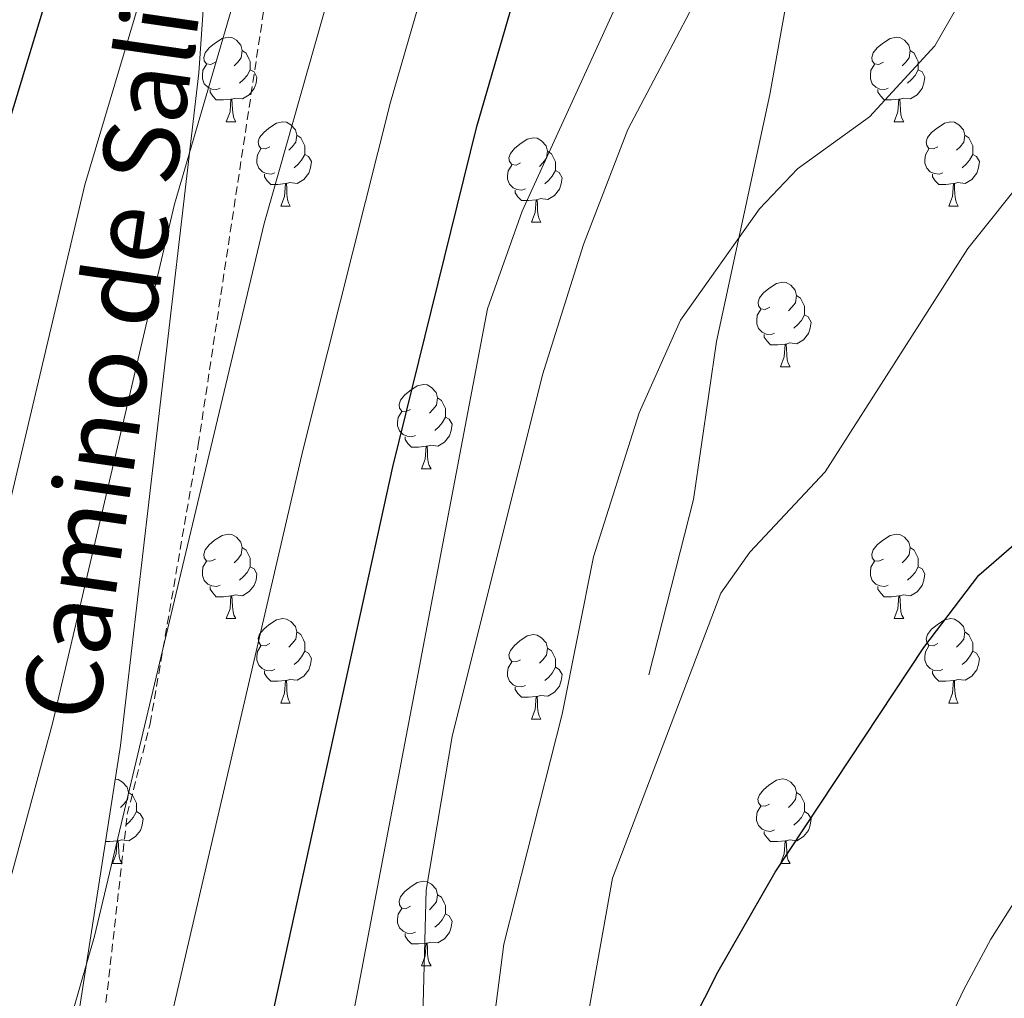
# Model space of a CAD drawing. Units: metres. Extents: x 589357 to 593851, y 4740186 to 4743215.
# Drawn here: x 591296 to 591413, y 4740939 to 4741055 of the extents above; entities that cross this region are included whole.
import ezdxf
from ezdxf.enums import TextEntityAlignment as Align

# ---------------------------------------------------------------- set-up
doc = ezdxf.new("R2010")
doc.units = ezdxf.units.M
doc.header["$MEASUREMENT"] = 0
doc.linetypes.add('TRAZOSX2', pattern=[1.5, 1, -0.5])
for name, color, linetype, lineweight in [('Level 16', 1, 'Continuous', 13), ('Level 21', 19, 'Continuous', 0), ('Level 35', 92, 'Continuous', 0), ('Level 36', 19, 'Continuous', 40), ('Level 4', 36, 'Continuous', 30), ('Level 44', 1, 'Continuous', 0), ('Level 5', 36, 'Continuous', 0)]:
    doc.layers.add(name, color=color, linetype=linetype, lineweight=lineweight)
doc.styles.add('Arial', font='ARIAL.TTF', dxfattribs={"height": 0.2})

msp = doc.modelspace()

# ---------------------------------------------------------------- linework, layer by layer
at = {"layer": 'Level 16', "color": 1, "linetype": 'Continuous', "lineweight": 13, "ltscale": 0.5}
msp.add_polyline3d([(591579.86, 4741760.26, 838.9), (591526.88, 4741706.63, 847.89), (591514.72, 4741690.92, 850.84), (591490.95, 4741656.74, 855.55), (591470.15, 4741624.75, 861), (591428.33, 4741553.87, 869.7), (591400.31, 4741507.74, 876.33), (591389.76, 4741488.14, 879.28), (591379.23, 4741460.25, 882.81), (591374.78, 4741426.21, 886.5), (591379.06, 4741376.35, 890.03), (591381.56, 4741336.22, 893.12), (591387.71, 4741277.45, 898.14), (591393.39, 4741213.48, 901.23), (591396.35, 4741154.48, 904.32), (591396.79, 4741134.32, 906.68), (591394.99, 4741111.58, 908.6), (591392.61, 4741094.07, 910.36), (591390.11, 4741076.52, 911.1), (591384.75, 4741046.53, 915.52), (591378.4, 4741017.21, 917.29), (591375.69, 4740998.47, 919.5), (591370.39, 4740977.62, 919.2)], dxfattribs=at)
at = {"layer": 'Level 21', "color": 19, "linetype": 'TRAZOSX2', "lineweight": 0}
msp.add_polyline3d([(591305.07, 4740931.29, 889.8), (591308.44, 4740961.07, 888.63), (591311.15, 4740971.83, 888.16), (591316.87, 4741004.96, 886.56), (591324.84, 4741057.81, 884.05), (591327.65, 4741082.25, 883.25), (591329.11, 4741097.47, 881.7), (591331.32, 4741110.89, 880.08), (591335.14, 4741132.79, 879.04), (591338.46, 4741159.97, 877.86)], dxfattribs=at)
at = {"layer": 'Level 35', "color": 92, "linetype": 'Continuous', "lineweight": 0, "ltscale": 0.5}
msp.add_polyline3d([(591300.11, 4740921, 891.58), (591307.64, 4740969.26, 887.97), (591311.67, 4741003.93, 884.28), (591316.92, 4741049.11, 881.34), (591317.98, 4741064.08, 880.98), (591332.7, 4741153.13, 876.62)], dxfattribs=at)
at = {"layer": 'Level 36', "color": 92, "linetype": 'Continuous', "lineweight": 0}
for points in [[(591318.9, 4741050.37, 0.01), (591318.37, 4741050.1, 0.01), (591317.84, 4741050.16, 0.01), (591317.58, 4741050.53, 0.01), (591317.52, 4741050.95, 0.01), (591317.68, 4741051.47, 0.01), (591318.16, 4741052.07, 0.01), (591318.8, 4741052.6, 0.01), (591319.7, 4741053.18, 0.01), (591320.44, 4741053.34, 0.01), (591320.87, 4741053.29, 0.01), (591321.4, 4741052.97, 0.01), (591321.93, 4741052.39, 0.01), (591322.09, 4741051.75, 0.01), (591321.98, 4741050.9, 0.01), (591321.55, 4741050.37, 0.01), (591321.13, 4741049.94, 0.01)], [(591398.23, 4741050.37, 0.01), (591397.7, 4741050.1, 0.01), (591397.17, 4741050.16, 0.01), (591396.9, 4741050.53, 0.01), (591396.85, 4741050.95, 0.01), (591397.01, 4741051.47, 0.01), (591397.49, 4741052.07, 0.01), (591398.12, 4741052.6, 0.01), (591399.02, 4741053.18, 0.01), (591399.77, 4741053.34, 0.01), (591400.19, 4741053.29, 0.01), (591400.72, 4741052.97, 0.01), (591401.25, 4741052.39, 0.01), (591401.41, 4741051.75, 0.01), (591401.3, 4741050.9, 0.01), (591400.88, 4741050.37, 0.01), (591400.46, 4741049.94, 0.01)], [(591322.09, 4741051.75, 0.01), (591322.56, 4741051.43, 0.01), (591322.88, 4741050.79, 0.01), (591323.04, 4741050.47, 0.01), (591323.04, 4741049.89, 0.01), (591323.04, 4741049.47, 0.01), (591322.67, 4741048.78, 0.01), (591322.25, 4741048.3, 0.01), (591321.77, 4741047.88, 0.01)], [(591401.41, 4741051.75, 0.01), (591401.89, 4741051.43, 0.01), (591402.2, 4741050.79, 0.01), (591402.36, 4741050.47, 0.01), (591402.36, 4741049.89, 0.01), (591402.36, 4741049.47, 0.01), (591401.99, 4741048.78, 0.01), (591401.57, 4741048.3, 0.01), (591401.09, 4741047.88, 0.01)], [(591319.49, 4741047.29, 0.01), (591319.06, 4741047.13, 0.01), (591318.48, 4741047.19, 0.01), (591318, 4741047.4, 0.01), (591317.58, 4741047.82, 0.01), (591317.36, 4741048.41, 0.01), (591317.36, 4741048.83, 0.01), (591317.42, 4741049.41, 0.01), (591317.84, 4741050.1, 0.01)], [(591398.81, 4741047.29, 0.01), (591398.39, 4741047.13, 0.01), (591397.8, 4741047.19, 0.01), (591397.33, 4741047.4, 0.01), (591396.9, 4741047.82, 0.01), (591396.69, 4741048.41, 0.01), (591396.69, 4741048.83, 0.01), (591396.74, 4741049.41, 0.01), (591397.17, 4741050.1, 0.01)], [(591323.04, 4741049.47, 0.01), (591323.49, 4741049.22, 0.01), (591323.84, 4741048.6, 0.01), (591323.73, 4741047.88, 0.01), (591323.52, 4741047.24, 0.01), (591322.93, 4741046.5, 0.01), (591322.14, 4741046.02, 0.01), (591321.29, 4741046.12, 0.01), (591320.86, 4741045.99, 0.01)], [(591402.36, 4741049.47, 0.01), (591402.82, 4741049.22, 0.01), (591403.16, 4741048.6, 0.01), (591403.05, 4741047.88, 0.01), (591402.84, 4741047.24, 0.01), (591402.26, 4741046.5, 0.01), (591401.46, 4741046.02, 0.01), (591400.61, 4741046.12, 0.01), (591400.18, 4741045.99, 0.01)], [(591320.75, 4741045.99, 0.01), (591319.86, 4741045.91, 0.01), (591319.01, 4741045.91, 0.01), (591318.59, 4741046.34, 0.01), (591318.27, 4741046.81, 0.01), (591318.27, 4741047.13, 0.01)], [(591400.07, 4741045.99, 0.01), (591399.18, 4741045.91, 0.01), (591398.34, 4741045.91, 0.01), (591397.91, 4741046.34, 0.01), (591397.59, 4741046.81, 0.01), (591397.59, 4741047.13, 0.01)], [(591320.2, 4741043.31, 0.01), (591320.64, 4741044.47, 0.01), (591320.75, 4741045.99, 0.01), (591320.86, 4741045.99, 0.01), (591320.89, 4741045.41, 0.01), (591320.93, 4741044.72, 0.01), (591321, 4741044.11, 0.01), (591321.11, 4741043.71, 0.01), (591321.33, 4741043.31, 0.01)], [(591399.53, 4741043.31, 0.01), (591399.96, 4741044.47, 0.01), (591400.07, 4741045.99, 0.01), (591400.18, 4741045.99, 0.01), (591400.22, 4741045.41, 0.01), (591400.25, 4741044.72, 0.01), (591400.32, 4741044.11, 0.01), (591400.44, 4741043.71, 0.01), (591400.65, 4741043.31, 0.01)], [(591320.2, 4741043.31, 0.01), (591321.33, 4741043.31, 0.01)], [(591325.38, 4741040.33, 0.01), (591324.85, 4741040.07, 0.01), (591324.32, 4741040.12, 0.01), (591324.05, 4741040.49, 0.01), (591324, 4741040.92, 0.01), (591324.16, 4741041.44, 0.01), (591324.64, 4741042.03, 0.01), (591325.27, 4741042.56, 0.01), (591326.17, 4741043.15, 0.01), (591326.92, 4741043.31, 0.01), (591327.34, 4741043.25, 0.01), (591327.87, 4741042.94, 0.01), (591328.4, 4741042.35, 0.01), (591328.56, 4741041.71, 0.01), (591328.45, 4741040.86, 0.01), (591328.03, 4741040.33, 0.01), (591327.61, 4741039.91, 0.01)], [(591399.53, 4741043.31, 0.01), (591400.65, 4741043.31, 0.01)], [(591404.7, 4741040.33, 0.01), (591404.17, 4741040.07, 0.01), (591403.64, 4741040.12, 0.01), (591403.38, 4741040.49, 0.01), (591403.32, 4741040.92, 0.01), (591403.48, 4741041.44, 0.01), (591403.96, 4741042.03, 0.01), (591404.6, 4741042.56, 0.01), (591405.5, 4741043.15, 0.01), (591406.24, 4741043.31, 0.01), (591406.67, 4741043.25, 0.01), (591407.2, 4741042.93, 0.01), (591407.73, 4741042.35, 0.01), (591407.89, 4741041.71, 0.01), (591407.78, 4741040.86, 0.01), (591407.35, 4741040.33, 0.01), (591406.93, 4741039.91, 0.01)], [(591328.56, 4741041.71, 0.01), (591329.04, 4741041.4, 0.01), (591329.35, 4741040.76, 0.01), (591329.51, 4741040.44, 0.01), (591329.51, 4741039.86, 0.01), (591329.51, 4741039.43, 0.01), (591329.14, 4741038.74, 0.01), (591328.72, 4741038.26, 0.01), (591328.24, 4741037.84, 0.01)], [(591355.15, 4741038.43, 0.01), (591354.62, 4741038.16, 0.01), (591354.09, 4741038.22, 0.01), (591353.82, 4741038.59, 0.01), (591353.77, 4741039.01, 0.01), (591353.93, 4741039.53, 0.01), (591354.41, 4741040.13, 0.01), (591355.04, 4741040.66, 0.01), (591355.94, 4741041.24, 0.01), (591356.69, 4741041.4, 0.01), (591357.11, 4741041.35, 0.01), (591357.64, 4741041.03, 0.01), (591358.17, 4741040.45, 0.01), (591358.33, 4741039.81, 0.01), (591358.22, 4741038.96, 0.01), (591357.8, 4741038.43, 0.01), (591357.38, 4741038, 0.01)], [(591407.89, 4741041.71, 0.01), (591408.36, 4741041.39, 0.01), (591408.68, 4741040.75, 0.01), (591408.84, 4741040.43, 0.01), (591408.84, 4741039.85, 0.01), (591408.84, 4741039.43, 0.01), (591408.47, 4741038.74, 0.01), (591408.05, 4741038.26, 0.01), (591407.57, 4741037.84, 0.01)], [(591325.96, 4741037.25, 0.01), (591325.54, 4741037.09, 0.01), (591324.95, 4741037.15, 0.01), (591324.48, 4741037.36, 0.01), (591324.05, 4741037.79, 0.01), (591323.84, 4741038.37, 0.01), (591323.84, 4741038.79, 0.01), (591323.89, 4741039.38, 0.01), (591324.32, 4741040.07, 0.01)], [(591358.33, 4741039.81, 0.01), (591358.81, 4741039.49, 0.01), (591359.12, 4741038.85, 0.01), (591359.28, 4741038.53, 0.01), (591359.28, 4741037.95, 0.01), (591359.28, 4741037.53, 0.01), (591358.91, 4741036.84, 0.01), (591358.49, 4741036.36, 0.01), (591358.01, 4741035.94, 0.01)], [(591405.29, 4741037.25, 0.01), (591404.86, 4741037.09, 0.01), (591404.28, 4741037.15, 0.01), (591403.8, 4741037.36, 0.01), (591403.38, 4741037.79, 0.01), (591403.16, 4741038.37, 0.01), (591403.16, 4741038.79, 0.01), (591403.22, 4741039.38, 0.01), (591403.64, 4741040.07, 0.01)], [(591329.51, 4741039.43, 0.01), (591329.97, 4741039.18, 0.01), (591330.31, 4741038.57, 0.01), (591330.2, 4741037.84, 0.01), (591329.99, 4741037.2, 0.01), (591329.41, 4741036.46, 0.01), (591328.61, 4741035.98, 0.01), (591327.76, 4741036.09, 0.01), (591327.33, 4741035.96, 0.01)], [(591408.84, 4741039.43, 0.01), (591409.29, 4741039.18, 0.01), (591409.64, 4741038.57, 0.01), (591409.53, 4741037.84, 0.01), (591409.32, 4741037.2, 0.01), (591408.73, 4741036.46, 0.01), (591407.94, 4741035.98, 0.01), (591407.09, 4741036.09, 0.01), (591406.66, 4741035.96, 0.01)], [(591355.73, 4741035.35, 0.01), (591355.31, 4741035.19, 0.01), (591354.72, 4741035.25, 0.01), (591354.25, 4741035.46, 0.01), (591353.82, 4741035.88, 0.01), (591353.61, 4741036.47, 0.01), (591353.61, 4741036.89, 0.01), (591353.66, 4741037.47, 0.01), (591354.09, 4741038.16, 0.01)], [(591359.28, 4741037.53, 0.01), (591359.74, 4741037.28, 0.01), (591360.08, 4741036.66, 0.01), (591359.97, 4741035.94, 0.01), (591359.76, 4741035.3, 0.01), (591359.18, 4741034.56, 0.01), (591358.38, 4741034.08, 0.01), (591357.53, 4741034.18, 0.01), (591357.1, 4741034.05, 0.01)], [(591327.22, 4741035.96, 0.01), (591326.33, 4741035.87, 0.01), (591325.49, 4741035.87, 0.01), (591325.06, 4741036.3, 0.01), (591324.74, 4741036.78, 0.01), (591324.74, 4741037.09, 0.01)], [(591406.55, 4741035.96, 0.01), (591405.66, 4741035.87, 0.01), (591404.81, 4741035.87, 0.01), (591404.39, 4741036.3, 0.01), (591404.07, 4741036.78, 0.01), (591404.07, 4741037.09, 0.01)], [(591326.68, 4741033.27, 0.01), (591327.11, 4741034.43, 0.01), (591327.22, 4741035.96, 0.01), (591327.33, 4741035.96, 0.01), (591327.37, 4741035.37, 0.01), (591327.4, 4741034.69, 0.01), (591327.47, 4741034.07, 0.01), (591327.59, 4741033.67, 0.01), (591327.8, 4741033.27, 0.01)], [(591356.99, 4741034.05, 0.01), (591356.1, 4741033.97, 0.01), (591355.26, 4741033.97, 0.01), (591354.83, 4741034.4, 0.01), (591354.51, 4741034.87, 0.01), (591354.51, 4741035.19, 0.01)], [(591406, 4741033.27, 0.01), (591406.44, 4741034.43, 0.01), (591406.55, 4741035.96, 0.01), (591406.66, 4741035.96, 0.01), (591406.69, 4741035.37, 0.01), (591406.73, 4741034.69, 0.01), (591406.8, 4741034.07, 0.01), (591406.91, 4741033.67, 0.01), (591407.13, 4741033.27, 0.01)], [(591356.45, 4741031.37, 0.01), (591356.88, 4741032.53, 0.01), (591356.99, 4741034.05, 0.01), (591357.1, 4741034.05, 0.01), (591357.14, 4741033.47, 0.01), (591357.17, 4741032.78, 0.01), (591357.24, 4741032.17, 0.01), (591357.36, 4741031.77, 0.01), (591357.57, 4741031.37, 0.01)], [(591326.68, 4741033.27, 0.01), (591327.8, 4741033.27, 0.01)], [(591406, 4741033.27, 0.01), (591407.13, 4741033.27, 0.01)], [(591356.45, 4741031.37, 0.01), (591357.57, 4741031.37, 0.01)], [(591384.73, 4741021.28, 0.01), (591384.19, 4741021.02, 0.01), (591383.67, 4741021.07, 0.01), (591383.4, 4741021.44, 0.01), (591383.35, 4741021.87, 0.01), (591383.51, 4741022.39, 0.01), (591383.99, 4741022.98, 0.01), (591384.62, 4741023.51, 0.01), (591385.52, 4741024.1, 0.01), (591386.27, 4741024.26, 0.01), (591386.69, 4741024.2, 0.01), (591387.22, 4741023.89, 0.01), (591387.75, 4741023.3, 0.01), (591387.91, 4741022.66, 0.01), (591387.8, 4741021.81, 0.01), (591387.37, 4741021.28, 0.01), (591386.95, 4741020.86, 0.01)], [(591387.91, 4741022.66, 0.01), (591388.39, 4741022.35, 0.01), (591388.7, 4741021.71, 0.01), (591388.86, 4741021.39, 0.01), (591388.86, 4741020.81, 0.01), (591388.86, 4741020.38, 0.01), (591388.49, 4741019.69, 0.01), (591388.07, 4741019.21, 0.01), (591387.59, 4741018.79, 0.01)], [(591385.31, 4741018.2, 0.01), (591384.89, 4741018.04, 0.01), (591384.3, 4741018.1, 0.01), (591383.83, 4741018.31, 0.01), (591383.4, 4741018.74, 0.01), (591383.19, 4741019.32, 0.01), (591383.19, 4741019.74, 0.01), (591383.24, 4741020.33, 0.01), (591383.67, 4741021.02, 0.01)], [(591388.86, 4741020.38, 0.01), (591389.31, 4741020.13, 0.01), (591389.66, 4741019.52, 0.01), (591389.55, 4741018.79, 0.01), (591389.34, 4741018.15, 0.01), (591388.75, 4741017.41, 0.01), (591387.96, 4741016.93, 0.01), (591387.11, 4741017.04, 0.01), (591386.68, 4741016.91, 0.01)], [(591386.57, 4741016.91, 0.01), (591385.68, 4741016.82, 0.01), (591384.83, 4741016.82, 0.01), (591384.41, 4741017.25, 0.01), (591384.09, 4741017.73, 0.01), (591384.09, 4741018.04, 0.01)], [(591386.03, 4741014.22, 0.01), (591386.46, 4741015.38, 0.01), (591386.57, 4741016.91, 0.01), (591386.68, 4741016.91, 0.01), (591386.71, 4741016.32, 0.01), (591386.75, 4741015.64, 0.01), (591386.82, 4741015.02, 0.01), (591386.93, 4741014.62, 0.01), (591387.15, 4741014.22, 0.01)], [(591386.03, 4741014.22, 0.01), (591387.15, 4741014.22, 0.01)], [(591342.09, 4741009.14, 0.01), (591341.56, 4741008.88, 0.01), (591341.03, 4741008.93, 0.01), (591340.76, 4741009.3, 0.01), (591340.71, 4741009.73, 0.01), (591340.87, 4741010.25, 0.01), (591341.35, 4741010.84, 0.01), (591341.98, 4741011.37, 0.01), (591342.88, 4741011.96, 0.01), (591343.63, 4741012.12, 0.01), (591344.05, 4741012.06, 0.01), (591344.58, 4741011.75, 0.01), (591345.11, 4741011.16, 0.01), (591345.27, 4741010.52, 0.01), (591345.16, 4741009.67, 0.01), (591344.74, 4741009.14, 0.01), (591344.32, 4741008.72, 0.01)], [(591345.27, 4741010.52, 0.01), (591345.75, 4741010.21, 0.01), (591346.06, 4741009.57, 0.01), (591346.22, 4741009.25, 0.01), (591346.22, 4741008.67, 0.01), (591346.22, 4741008.24, 0.01), (591345.85, 4741007.55, 0.01), (591345.43, 4741007.07, 0.01), (591344.95, 4741006.65, 0.01)], [(591342.67, 4741006.06, 0.01), (591342.25, 4741005.9, 0.01), (591341.66, 4741005.96, 0.01), (591341.19, 4741006.17, 0.01), (591340.76, 4741006.6, 0.01), (591340.55, 4741007.18, 0.01), (591340.55, 4741007.6, 0.01), (591340.6, 4741008.19, 0.01), (591341.03, 4741008.88, 0.01)], [(591346.22, 4741008.24, 0.01), (591346.68, 4741007.99, 0.01), (591347.02, 4741007.38, 0.01), (591346.91, 4741006.65, 0.01), (591346.7, 4741006.01, 0.01), (591346.12, 4741005.27, 0.01), (591345.32, 4741004.79, 0.01), (591344.47, 4741004.9, 0.01), (591344.04, 4741004.77, 0.01)], [(591343.93, 4741004.77, 0.01), (591343.04, 4741004.68, 0.01), (591342.2, 4741004.68, 0.01), (591341.77, 4741005.11, 0.01), (591341.45, 4741005.59, 0.01), (591341.45, 4741005.9, 0.01)], [(591343.39, 4741002.08, 0.01), (591343.82, 4741003.24, 0.01), (591343.93, 4741004.77, 0.01), (591344.04, 4741004.77, 0.01), (591344.08, 4741004.18, 0.01), (591344.11, 4741003.5, 0.01), (591344.18, 4741002.88, 0.01), (591344.3, 4741002.48, 0.01), (591344.51, 4741002.08, 0.01)], [(591343.39, 4741002.08, 0.01), (591344.51, 4741002.08, 0.01)], [(591318.9, 4740991.37, 0.01), (591318.37, 4740991.11, 0.01), (591317.84, 4740991.17, 0.01), (591317.58, 4740991.53, 0.01), (591317.52, 4740991.96, 0.01), (591317.68, 4740992.48, 0.01), (591318.16, 4740993.07, 0.01), (591318.8, 4740993.61, 0.01), (591319.7, 4740994.19, 0.01), (591320.44, 4740994.35, 0.01), (591320.87, 4740994.29, 0.01), (591321.4, 4740993.98, 0.01), (591321.93, 4740993.39, 0.01), (591322.09, 4740992.75, 0.01), (591321.98, 4740991.91, 0.01), (591321.55, 4740991.37, 0.01), (591321.13, 4740990.95, 0.01)], [(591398.23, 4740991.37, 0.01), (591397.7, 4740991.11, 0.01), (591397.17, 4740991.16, 0.01), (591396.9, 4740991.53, 0.01), (591396.85, 4740991.96, 0.01), (591397.01, 4740992.48, 0.01), (591397.49, 4740993.07, 0.01), (591398.12, 4740993.6, 0.01), (591399.02, 4740994.19, 0.01), (591399.77, 4740994.35, 0.01), (591400.19, 4740994.29, 0.01), (591400.72, 4740993.98, 0.01), (591401.25, 4740993.39, 0.01), (591401.41, 4740992.75, 0.01), (591401.3, 4740991.9, 0.01), (591400.88, 4740991.37, 0.01), (591400.46, 4740990.95, 0.01)], [(591322.09, 4740992.75, 0.01), (591322.56, 4740992.44, 0.01), (591322.88, 4740991.8, 0.01), (591323.04, 4740991.48, 0.01), (591323.04, 4740990.9, 0.01), (591323.04, 4740990.47, 0.01), (591322.67, 4740989.79, 0.01), (591322.25, 4740989.31, 0.01), (591321.77, 4740988.89, 0.01)], [(591401.41, 4740992.75, 0.01), (591401.89, 4740992.44, 0.01), (591402.2, 4740991.8, 0.01), (591402.36, 4740991.48, 0.01), (591402.36, 4740990.9, 0.01), (591402.36, 4740990.47, 0.01), (591401.99, 4740989.78, 0.01), (591401.57, 4740989.3, 0.01), (591401.09, 4740988.88, 0.01)], [(591319.49, 4740988.29, 0.01), (591319.06, 4740988.13, 0.01), (591318.48, 4740988.19, 0.01), (591318, 4740988.41, 0.01), (591317.58, 4740988.83, 0.01), (591317.36, 4740989.41, 0.01), (591317.36, 4740989.83, 0.01), (591317.42, 4740990.42, 0.01), (591317.84, 4740991.11, 0.01)], [(591323.04, 4740990.47, 0.01), (591323.49, 4740990.23, 0.01), (591323.84, 4740989.61, 0.01), (591323.73, 4740988.89, 0.01), (591323.52, 4740988.25, 0.01), (591322.93, 4740987.51, 0.01), (591322.14, 4740987.03, 0.01), (591321.29, 4740987.13, 0.01), (591320.86, 4740987, 0.01)], [(591398.81, 4740988.29, 0.01), (591398.39, 4740988.13, 0.01), (591397.8, 4740988.19, 0.01), (591397.33, 4740988.4, 0.01), (591396.9, 4740988.83, 0.01), (591396.69, 4740989.41, 0.01), (591396.69, 4740989.83, 0.01), (591396.74, 4740990.42, 0.01), (591397.17, 4740991.11, 0.01)], [(591402.36, 4740990.47, 0.01), (591402.82, 4740990.22, 0.01), (591403.16, 4740989.61, 0.01), (591403.05, 4740988.88, 0.01), (591402.84, 4740988.24, 0.01), (591402.26, 4740987.5, 0.01), (591401.46, 4740987.02, 0.01), (591400.61, 4740987.13, 0.01), (591400.18, 4740987, 0.01)], [(591320.75, 4740987, 0.01), (591319.86, 4740986.91, 0.01), (591319.01, 4740986.91, 0.01), (591318.59, 4740987.35, 0.01), (591318.27, 4740987.82, 0.01), (591318.27, 4740988.13, 0.01)], [(591400.07, 4740987, 0.01), (591399.18, 4740986.91, 0.01), (591398.34, 4740986.91, 0.01), (591397.91, 4740987.34, 0.01), (591397.59, 4740987.82, 0.01), (591397.59, 4740988.13, 0.01)], [(591320.2, 4740984.31, 0.01), (591320.64, 4740985.47, 0.01), (591320.75, 4740987, 0.01), (591320.86, 4740987, 0.01), (591320.89, 4740986.41, 0.01), (591320.93, 4740985.73, 0.01), (591321, 4740985.11, 0.01), (591321.11, 4740984.71, 0.01), (591321.33, 4740984.31, 0.01)], [(591399.53, 4740984.31, 0.01), (591399.96, 4740985.47, 0.01), (591400.07, 4740987, 0.01), (591400.18, 4740987, 0.01), (591400.22, 4740986.41, 0.01), (591400.25, 4740985.73, 0.01), (591400.32, 4740985.11, 0.01), (591400.44, 4740984.71, 0.01), (591400.65, 4740984.31, 0.01)], [(591320.2, 4740984.31, 0.01), (591321.33, 4740984.31, 0.01)], [(591325.38, 4740981.34, 0.01), (591324.85, 4740981.07, 0.01), (591324.32, 4740981.13, 0.01), (591324.05, 4740981.5, 0.01), (591324, 4740981.93, 0.01), (591324.16, 4740982.45, 0.01), (591324.64, 4740983.04, 0.01), (591325.27, 4740983.57, 0.01), (591326.17, 4740984.15, 0.01), (591326.92, 4740984.31, 0.01), (591327.34, 4740984.26, 0.01), (591327.87, 4740983.95, 0.01), (591328.4, 4740983.36, 0.01), (591328.56, 4740982.72, 0.01), (591328.45, 4740981.87, 0.01), (591328.03, 4740981.34, 0.01), (591327.61, 4740980.91, 0.01)], [(591399.53, 4740984.31, 0.01), (591400.65, 4740984.31, 0.01)], [(591404.7, 4740981.34, 0.01), (591404.17, 4740981.07, 0.01), (591403.64, 4740981.13, 0.01), (591403.38, 4740981.5, 0.01), (591403.32, 4740981.92, 0.01), (591403.48, 4740982.44, 0.01), (591403.96, 4740983.04, 0.01), (591404.6, 4740983.57, 0.01), (591405.5, 4740984.15, 0.01), (591406.24, 4740984.31, 0.01), (591406.67, 4740984.26, 0.01), (591407.2, 4740983.94, 0.01), (591407.73, 4740983.36, 0.01), (591407.89, 4740982.72, 0.01), (591407.78, 4740981.87, 0.01), (591407.35, 4740981.34, 0.01), (591406.93, 4740980.91, 0.01)], [(591328.56, 4740982.72, 0.01), (591329.04, 4740982.41, 0.01), (591329.35, 4740981.77, 0.01), (591329.51, 4740981.45, 0.01), (591329.51, 4740980.87, 0.01), (591329.51, 4740980.44, 0.01), (591329.14, 4740979.75, 0.01), (591328.72, 4740979.27, 0.01), (591328.24, 4740978.85, 0.01)], [(591355.15, 4740979.43, 0.01), (591354.62, 4740979.17, 0.01), (591354.09, 4740979.22, 0.01), (591353.82, 4740979.59, 0.01), (591353.77, 4740980.02, 0.01), (591353.93, 4740980.54, 0.01), (591354.41, 4740981.13, 0.01), (591355.04, 4740981.66, 0.01), (591355.94, 4740982.25, 0.01), (591356.69, 4740982.41, 0.01), (591357.11, 4740982.35, 0.01), (591357.64, 4740982.04, 0.01), (591358.17, 4740981.45, 0.01), (591358.33, 4740980.81, 0.01), (591358.22, 4740979.96, 0.01), (591357.8, 4740979.43, 0.01), (591357.38, 4740979.01, 0.01)], [(591407.89, 4740982.72, 0.01), (591408.36, 4740982.4, 0.01), (591408.68, 4740981.76, 0.01), (591408.84, 4740981.44, 0.01), (591408.84, 4740980.86, 0.01), (591408.84, 4740980.44, 0.01), (591408.47, 4740979.75, 0.01), (591408.05, 4740979.27, 0.01), (591407.57, 4740978.85, 0.01)], [(591325.96, 4740978.26, 0.01), (591325.53, 4740978.1, 0.01), (591324.95, 4740978.16, 0.01), (591324.47, 4740978.37, 0.01), (591324.05, 4740978.79, 0.01), (591323.83, 4740979.38, 0.01), (591323.83, 4740979.8, 0.01), (591323.89, 4740980.39, 0.01), (591324.32, 4740981.07, 0.01)], [(591329.51, 4740980.44, 0.01), (591329.97, 4740980.19, 0.01), (591330.31, 4740979.57, 0.01), (591330.2, 4740978.85, 0.01), (591329.99, 4740978.21, 0.01), (591329.41, 4740977.47, 0.01), (591328.61, 4740976.99, 0.01), (591327.76, 4740977.09, 0.01), (591327.33, 4740976.97, 0.01)], [(591358.33, 4740980.81, 0.01), (591358.81, 4740980.5, 0.01), (591359.12, 4740979.86, 0.01), (591359.28, 4740979.54, 0.01), (591359.28, 4740978.96, 0.01), (591359.28, 4740978.53, 0.01), (591358.91, 4740977.84, 0.01), (591358.49, 4740977.36, 0.01), (591358.01, 4740976.94, 0.01)], [(591405.29, 4740978.26, 0.01), (591404.86, 4740978.1, 0.01), (591404.28, 4740978.16, 0.01), (591403.8, 4740978.37, 0.01), (591403.38, 4740978.79, 0.01), (591403.16, 4740979.38, 0.01), (591403.16, 4740979.8, 0.01), (591403.22, 4740980.38, 0.01), (591403.64, 4740981.07, 0.01)], [(591408.84, 4740980.44, 0.01), (591409.29, 4740980.19, 0.01), (591409.64, 4740979.57, 0.01), (591409.53, 4740978.85, 0.01), (591409.32, 4740978.21, 0.01), (591408.73, 4740977.47, 0.01), (591407.94, 4740976.99, 0.01), (591407.09, 4740977.09, 0.01), (591406.66, 4740976.96, 0.01)], [(591355.73, 4740976.35, 0.01), (591355.31, 4740976.19, 0.01), (591354.72, 4740976.25, 0.01), (591354.25, 4740976.46, 0.01), (591353.82, 4740976.89, 0.01), (591353.61, 4740977.47, 0.01), (591353.61, 4740977.89, 0.01), (591353.66, 4740978.48, 0.01), (591354.09, 4740979.17, 0.01)], [(591327.22, 4740976.97, 0.01), (591326.33, 4740976.88, 0.01), (591325.49, 4740976.88, 0.01), (591325.06, 4740977.31, 0.01), (591324.74, 4740977.79, 0.01), (591324.74, 4740978.1, 0.01)], [(591359.28, 4740978.53, 0.01), (591359.74, 4740978.28, 0.01), (591360.08, 4740977.67, 0.01), (591359.97, 4740976.94, 0.01), (591359.76, 4740976.3, 0.01), (591359.18, 4740975.56, 0.01), (591358.38, 4740975.08, 0.01), (591357.53, 4740975.19, 0.01), (591357.1, 4740975.06, 0.01)], [(591406.55, 4740976.96, 0.01), (591405.66, 4740976.88, 0.01), (591404.81, 4740976.88, 0.01), (591404.39, 4740977.31, 0.01), (591404.07, 4740977.78, 0.01), (591404.07, 4740978.1, 0.01)], [(591326.67, 4740974.28, 0.01), (591327.11, 4740975.44, 0.01), (591327.22, 4740976.97, 0.01), (591327.33, 4740976.97, 0.01), (591327.37, 4740976.38, 0.01), (591327.4, 4740975.69, 0.01), (591327.47, 4740975.08, 0.01), (591327.59, 4740974.68, 0.01), (591327.8, 4740974.28, 0.01)], [(591406, 4740974.28, 0.01), (591406.44, 4740975.44, 0.01), (591406.55, 4740976.96, 0.01), (591406.66, 4740976.96, 0.01), (591406.69, 4740976.38, 0.01), (591406.73, 4740975.69, 0.01), (591406.8, 4740975.08, 0.01), (591406.91, 4740974.68, 0.01), (591407.13, 4740974.28, 0.01)], [(591356.99, 4740975.06, 0.01), (591356.1, 4740974.97, 0.01), (591355.26, 4740974.97, 0.01), (591354.83, 4740975.4, 0.01), (591354.51, 4740975.88, 0.01), (591354.51, 4740976.19, 0.01)], [(591326.67, 4740974.28, 0.01), (591327.8, 4740974.28, 0.01)], [(591356.45, 4740972.37, 0.01), (591356.88, 4740973.53, 0.01), (591356.99, 4740975.06, 0.01), (591357.1, 4740975.06, 0.01), (591357.14, 4740974.47, 0.01), (591357.17, 4740973.79, 0.01), (591357.24, 4740973.17, 0.01), (591357.36, 4740972.77, 0.01), (591357.57, 4740972.37, 0.01)], [(591406, 4740974.28, 0.01), (591407.13, 4740974.28, 0.01)], [(591356.45, 4740972.37, 0.01), (591357.57, 4740972.37, 0.01)], [(591307.02, 4740965.26, 0.01), (591307.36, 4740965.21, 0.01), (591307.89, 4740964.9, 0.01), (591308.42, 4740964.31, 0.01), (591308.58, 4740963.67, 0.01), (591308.47, 4740962.82, 0.01), (591308.05, 4740962.29, 0.01), (591307.63, 4740961.87, 0.01)], [(591384.72, 4740962.29, 0.01), (591384.19, 4740962.03, 0.01), (591383.66, 4740962.08, 0.01), (591383.4, 4740962.45, 0.01), (591383.34, 4740962.88, 0.01), (591383.5, 4740963.4, 0.01), (591383.98, 4740963.99, 0.01), (591384.62, 4740964.52, 0.01), (591385.52, 4740965.11, 0.01), (591386.26, 4740965.27, 0.01), (591386.69, 4740965.21, 0.01), (591387.22, 4740964.9, 0.01), (591387.75, 4740964.31, 0.01), (591387.91, 4740963.67, 0.01), (591387.8, 4740962.82, 0.01), (591387.37, 4740962.29, 0.01), (591386.95, 4740961.87, 0.01)], [(591308.58, 4740963.67, 0.01), (591309.06, 4740963.36, 0.01), (591309.37, 4740962.72, 0.01), (591309.53, 4740962.4, 0.01), (591309.53, 4740961.82, 0.01), (591309.53, 4740961.39, 0.01), (591309.16, 4740960.7, 0.01), (591308.74, 4740960.22, 0.01), (591308.26, 4740959.8, 0.01)], [(591387.91, 4740963.67, 0.01), (591388.38, 4740963.36, 0.01), (591388.7, 4740962.72, 0.01), (591388.86, 4740962.4, 0.01), (591388.86, 4740961.82, 0.01), (591388.86, 4740961.39, 0.01), (591388.49, 4740960.7, 0.01), (591388.07, 4740960.22, 0.01), (591387.59, 4740959.8, 0.01)], [(591309.53, 4740961.39, 0.01), (591309.99, 4740961.14, 0.01), (591310.33, 4740960.53, 0.01), (591310.22, 4740959.8, 0.01), (591310.01, 4740959.16, 0.01), (591309.43, 4740958.42, 0.01), (591308.63, 4740957.94, 0.01), (591307.78, 4740958.05, 0.01), (591307.35, 4740957.92, 0.01)], [(591385.31, 4740959.21, 0.01), (591384.88, 4740959.05, 0.01), (591384.3, 4740959.11, 0.01), (591383.82, 4740959.32, 0.01), (591383.4, 4740959.75, 0.01), (591383.18, 4740960.33, 0.01), (591383.18, 4740960.75, 0.01), (591383.24, 4740961.34, 0.01), (591383.66, 4740962.03, 0.01)], [(591388.86, 4740961.39, 0.01), (591389.31, 4740961.14, 0.01), (591389.66, 4740960.53, 0.01), (591389.55, 4740959.8, 0.01), (591389.34, 4740959.16, 0.01), (591388.75, 4740958.42, 0.01), (591387.96, 4740957.94, 0.01), (591387.11, 4740958.05, 0.01), (591386.68, 4740957.92, 0.01)], [(591386.57, 4740957.92, 0.01), (591385.68, 4740957.83, 0.01), (591384.83, 4740957.83, 0.01), (591384.41, 4740958.26, 0.01), (591384.09, 4740958.74, 0.01), (591384.09, 4740959.05, 0.01)], [(591307.24, 4740957.92, 0.01), (591306.35, 4740957.83, 0.01), (591305.86, 4740957.83, 0.01)], [(591306.7, 4740955.23, 0.01), (591307.13, 4740956.39, 0.01), (591307.24, 4740957.92, 0.01), (591307.35, 4740957.92, 0.01), (591307.39, 4740957.33, 0.01), (591307.42, 4740956.65, 0.01), (591307.49, 4740956.03, 0.01), (591307.61, 4740955.63, 0.01), (591307.82, 4740955.23, 0.01)], [(591386.02, 4740955.23, 0.01), (591386.46, 4740956.39, 0.01), (591386.57, 4740957.92, 0.01), (591386.68, 4740957.92, 0.01), (591386.71, 4740957.33, 0.01), (591386.75, 4740956.65, 0.01), (591386.82, 4740956.03, 0.01), (591386.93, 4740955.63, 0.01), (591387.15, 4740955.23, 0.01)], [(591306.7, 4740955.23, 0.01), (591307.82, 4740955.23, 0.01)], [(591386.02, 4740955.23, 0.01), (591387.15, 4740955.23, 0.01)], [(591342.09, 4740950.15, 0.01), (591341.56, 4740949.89, 0.01), (591341.03, 4740949.94, 0.01), (591340.76, 4740950.31, 0.01), (591340.71, 4740950.74, 0.01), (591340.87, 4740951.26, 0.01), (591341.35, 4740951.85, 0.01), (591341.98, 4740952.38, 0.01), (591342.88, 4740952.97, 0.01), (591343.63, 4740953.13, 0.01), (591344.05, 4740953.07, 0.01), (591344.58, 4740952.76, 0.01), (591345.11, 4740952.17, 0.01), (591345.27, 4740951.53, 0.01), (591345.16, 4740950.68, 0.01), (591344.74, 4740950.15, 0.01), (591344.32, 4740949.73, 0.01)], [(591345.27, 4740951.53, 0.01), (591345.75, 4740951.22, 0.01), (591346.06, 4740950.58, 0.01), (591346.22, 4740950.26, 0.01), (591346.22, 4740949.68, 0.01), (591346.22, 4740949.25, 0.01), (591345.85, 4740948.56, 0.01), (591345.43, 4740948.08, 0.01), (591344.95, 4740947.66, 0.01)], [(591342.67, 4740947.07, 0.01), (591342.25, 4740946.91, 0.01), (591341.66, 4740946.97, 0.01), (591341.19, 4740947.18, 0.01), (591340.76, 4740947.61, 0.01), (591340.55, 4740948.19, 0.01), (591340.55, 4740948.61, 0.01), (591340.6, 4740949.2, 0.01), (591341.03, 4740949.89, 0.01)], [(591346.22, 4740949.25, 0.01), (591346.68, 4740949, 0.01), (591347.02, 4740948.39, 0.01), (591346.91, 4740947.66, 0.01), (591346.7, 4740947.02, 0.01), (591346.12, 4740946.28, 0.01), (591345.32, 4740945.8, 0.01), (591344.47, 4740945.91, 0.01), (591344.04, 4740945.78, 0.01)], [(591343.93, 4740945.78, 0.01), (591343.04, 4740945.69, 0.01), (591342.2, 4740945.69, 0.01), (591341.77, 4740946.12, 0.01), (591341.45, 4740946.6, 0.01), (591341.45, 4740946.91, 0.01)], [(591343.39, 4740943.09, 0.01), (591343.82, 4740944.25, 0.01), (591343.93, 4740945.78, 0.01), (591344.04, 4740945.78, 0.01), (591344.08, 4740945.19, 0.01), (591344.11, 4740944.51, 0.01), (591344.18, 4740943.89, 0.01), (591344.3, 4740943.49, 0.01), (591344.51, 4740943.09, 0.01)], [(591343.39, 4740943.09, 0.01), (591344.51, 4740943.09, 0.01)]]:
    msp.add_polyline3d(points, dxfattribs=at)
at = {"layer": 'Level 4', "color": 36, "linetype": 'Continuous', "lineweight": 30}
for points in [[(591322.68, 4740923.51, 900.01), (591339.97, 4741002.33, 900.01), (591349.97, 4741042.72, 900.01), (591361.87, 4741083.7, 900.01), (591367.27, 4741108.29, 900.01), (591373.96, 4741133.78, 900.01), (591388.2, 4741176.91, 900.01)], [(591329.27, 4741163.87, 875.01), (591312.16, 4741105.6, 875.01), (591306.31, 4741082.74, 875.01), (591292.78, 4741038.13, 875.01), (591278.44, 4740978.05, 875.01), (591276.2, 4740973.05, 875.01), (591272.53, 4740959.25, 875.01), (591268.66, 4740948.43, 875.01), (591254.53, 4740916.28, 875.01), (591240.4, 4740889.74, 875.01), (591184.96, 4740814.36, 875.01), (591173.24, 4740801.94, 875.01), (591154.43, 4740779.82, 875.01)], [(591370.6, 4740926.61, 925.01), (591378.62, 4740942.4, 925.01), (591385.38, 4740954.2, 925.01), (591403.03, 4740980.86, 925.01), (591409.55, 4740989.45, 925.01), (591414.62, 4740993.87, 925.01), (591430.99, 4741003.93, 925.01), (591439.66, 4741007.79, 925.01), (591457.02, 4741012.9, 925.01), (591469.68, 4741014.15, 925.01), (591486.81, 4741012.48, 925.01), (591500.99, 4741007.8, 925.01), (591509.85, 4741003.13, 925.01), (591520.52, 4740995.81, 925.01), (591533.39, 4740983.84, 925.01), (591542.11, 4740977.33, 925.01), (591553.59, 4740973.11, 925.01), (591560.71, 4740972.33, 925.01), (591570.76, 4740972.59, 925.01), (591610.08, 4740981.27, 925.01)]]:
    msp.add_polyline3d(points, dxfattribs=at)
at = {"layer": 'Level 5', "color": 36, "linetype": 'Continuous', "lineweight": 0}
for points in [[(591197.05, 4740774.84, 885.01), (591208.2, 4740791.59, 885.01), (591229.23, 4740819.21, 885.01), (591239.62, 4740830.48, 885.01), (591249.99, 4740846.31, 885.01), (591264.25, 4740871.67, 885.01), (591287.04, 4740930.16, 885.01), (591293.87, 4740950.81, 885.01), (591299.56, 4740971.86, 885.01), (591314.06, 4741033.51, 885.01), (591326.56, 4741076.33, 885.01), (591355.92, 4741183.77, 885.01)], [(591167.97, 4740697.02, 890.01), (591170.38, 4740702.75, 890.01), (591172.4, 4740706.34, 890.01), (591174.41, 4740709.93, 890.01), (591176.28, 4740713.31, 890.01), (591178.14, 4740716.68, 890.01), (591189.19, 4740737.04, 890.01), (591195.64, 4740750.46, 890.01), (591204.24, 4740763.89, 890.01), (591214.99, 4740775.07, 890.01), (591225.74, 4740790.73, 890.01), (591242.48, 4740809.55, 890.01), (591250.01, 4740816.19, 890.01), (591253.62, 4740820.41, 890.01), (591259.72, 4740830.12, 890.01), (591270.47, 4740849.61, 890.01), (591276.17, 4740862.63, 890.01), (591289.27, 4740899.2, 890.01), (591300.25, 4740931.61, 890.01), (591304.55, 4740946.6, 890.01), (591324.7, 4741031.21, 890.01), (591341.14, 4741089.13, 890.01), (591354.31, 4741139.78, 890.01), (591366.68, 4741181.48, 890.01)], [(591311.46, 4740927.56, 895.01), (591329.29, 4741004.28, 895.01), (591339.7, 4741045.63, 895.01), (591351.51, 4741086.41, 895.01), (591364.14, 4741136.78, 895.01), (591377.44, 4741179.19, 895.01)], [(591340.6, 4741166.52, 880.01), (591316.43, 4741079.54, 880.01), (591303.42, 4741035.82, 880.01), (591289, 4740974.95, 880.01), (591279.68, 4740944.42, 880.01), (591266.11, 4740910.59, 880.01), (591252.32, 4740880.7, 880.01), (591225.62, 4740840.54, 880.01), (591190.05, 4740791, 880.01), (591185.46, 4740780.83, 880.01), (591182.84, 4740769.17, 880.01), (591180.1, 4740763.91, 880.01), (591171.72, 4740754.72, 880.01), (591157.15, 4740745.05, 880.01)], [(591411.67, 4741162.85, 905.01), (591402.58, 4741139.28, 905.01), (591388.24, 4741122.95, 905.01), (591385.67, 4741118.58, 905.01), (591374.65, 4741077.17, 905.01), (591370.82, 4741066.56, 905.01), (591355.33, 4741032.68, 905.01), (591351.21, 4741021.1, 905.01)], [(591412.59, 4741114.2, 910.01), (591406.54, 4741101.75, 910.01), (591397.55, 4741096.09, 910.01), (591394.08, 4741092.15, 910.01), (591367.9, 4741042.39, 910.01), (591362.6, 4741028.74, 910.01), (591357.73, 4741013.26, 910.01), (591347.04, 4740970.31, 910.01), (591343.94, 4740952.06, 910.01), (591343.48, 4740935.59, 910.01)], [(591591.33, 4741035.04, 915.01), (591575.17, 4741038.41, 915.01), (591570.09, 4741040.84, 915.01), (591560.44, 4741047.45, 915.01), (591534.01, 4741071.19, 915.01), (591511.03, 4741088.23, 915.01), (591484.62, 4741099.03, 915.01), (591472.56, 4741102.35, 915.01), (591466.75, 4741102.25, 915.01), (591455.61, 4741100.24, 915.01), (591448.89, 4741097.99, 915.01), (591438.23, 4741092.9, 915.01), (591434.02, 4741090.03, 915.01), (591420.68, 4741076.87, 915.01), (591410.41, 4741062.9, 915.01), (591404.35, 4741052.31, 915.01), (591396.57, 4741043.87, 915.01), (591388.05, 4741037.72, 915.01), (591383.53, 4741032.98, 915.01), (591374.13, 4741019.75, 915.01), (591369.21, 4741008.76, 915.01), (591363.8, 4740991.66, 915.01), (591360.07, 4740972.97, 915.01), (591353.16, 4740945.66, 915.01)], [(591361.66, 4740928.92, 920.01), (591366.06, 4740953.49, 920.01), (591378.92, 4740987.33, 920.01), (591382.36, 4740992.19, 920.01), (591391.33, 4741001.73, 920.01), (591408.25, 4741028.24, 920.01), (591415.51, 4741037.31, 920.01), (591424.22, 4741044.09, 920.01), (591429.81, 4741046.72, 920.01), (591434.77, 4741048.27, 920.01), (591447.35, 4741050.09, 920.01), (591460.83, 4741050.04, 920.01), (591484.75, 4741047.26, 920.01), (591495.48, 4741045.08, 920.01), (591508.91, 4741040.95, 920.01), (591518.8, 4741036.01, 920.01), (591529.08, 4741029.19, 920.01), (591538.03, 4741020.81, 920.01), (591544.89, 4741011.63, 920.01), (591549.6, 4741008.89, 920.01), (591559.72, 4741005.91, 920.01), (591593.24, 4741001.99, 920.01)], [(591351.21, 4741021.1, 905.01), (591335.34, 4740937.7, 905.01)], [(591404.82, 4740934, 930.01), (591407.78, 4740940.28, 930.01), (591410.98, 4740946.24, 930.01), (591414.4, 4740951.61, 930.01)], [(591353.16, 4740945.66, 915.01), (591350.25, 4740923.28, 915.01)]]:
    msp.add_polyline3d(points, dxfattribs=at)

# ---------------------------------------------------------------- texts
at = {"layer": 'Level 44', "color": 19, "linetype": 'Continuous', "lineweight": 0, "style": 'Arial'}
msp.add_text('Camino de Salinas', height=9, rotation=81.762, dxfattribs=at).set_placement((591315.17, 4741023.61, 882.28), align=Align.BOTTOM_CENTER)

doc.saveas('drawing.dxf')
